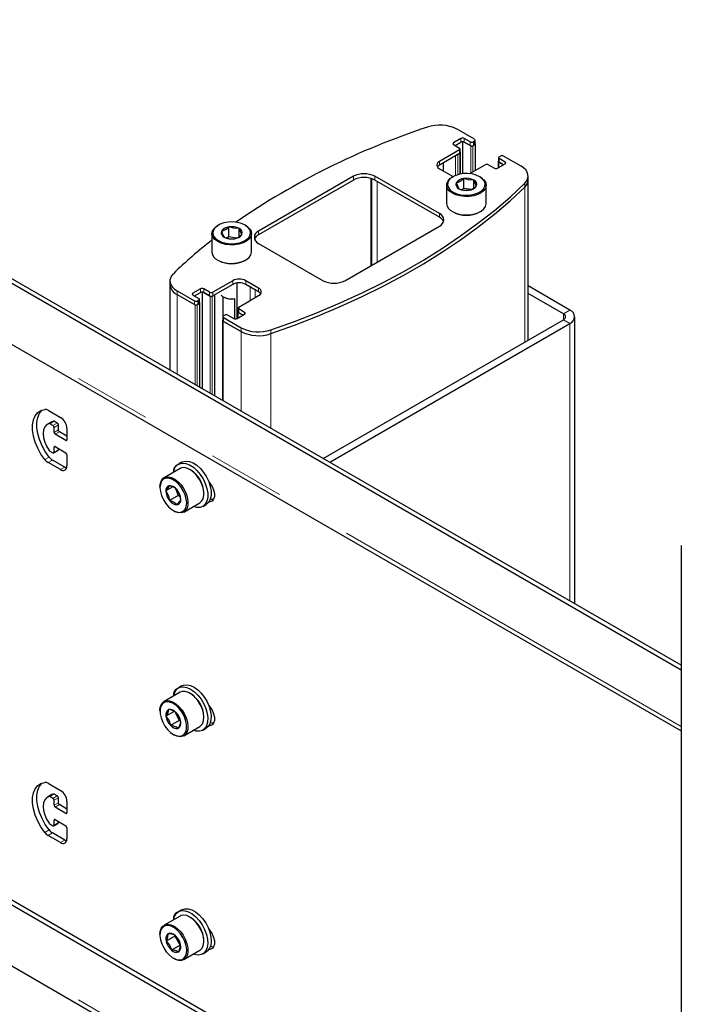
# Model space of a CAD drawing. Units: millimetres. Extents: x 0 to 420, y 0 to 297.
# Drawn here: x 388 to 399, y 215 to 231 of the extents above; entities that cross this region are included whole.
import ezdxf

# ---------------------------------------------------------------- set-up
doc = ezdxf.new("R2010")
doc.units = ezdxf.units.MM
doc.linetypes.add('PHANTOM', pattern=[12.7, 6.35, -1.27, 1.27, -1.27, 1.27, -1.27])

msp = doc.modelspace()

# ---------------------------------------------------------------- linework, layer by layer
at = {"color": 7, "linetype": 'Continuous', "lineweight": 25}
for p, q in [((399.284, 220.623), (380.854, 231.263)), ((399.284, 220.705), (380.924, 231.304)), ((380.695, 230.357), (399.284, 219.625)), ((395.888, 229.34), (395.602, 229.505)), ((395.667, 229.355), (395.544, 229.284)), ((395.57, 229.238), (395.667, 229.294)), ((395.694, 229.3), (395.694, 228.775)), ((395.818, 229.299), (395.721, 229.355)), ((395.721, 229.294), (395.827, 229.232)), ((395.818, 229.238), (395.721, 229.294)), ((395.888, 229.309), (395.871, 229.299)), ((395.899, 229.263), (395.899, 229.324)), ((395.641, 229.166), (395.314, 228.977)), ((395.544, 229.253), (395.641, 229.197)), ((395.652, 229.12), (395.652, 229.181)), ((395.657, 228.769), (395.657, 229.12)), ((395.862, 229.232), (395.897, 229.253)), ((395.888, 229.248), (395.871, 229.238)), ((395.905, 228.829), (395.905, 229.263)), ((395.641, 229.105), (395.314, 228.916)), ((395.614, 229.09), (395.65, 229.11)), ((396.279, 228.977), (396.279, 228.871)), ((396.284, 229.039), (396.284, 228.977)), ((396.286, 228.967), (396.366, 228.921)), ((396.295, 229.054), (396.313, 229.064)), ((396.392, 228.967), (396.295, 229.023)), ((396.366, 228.921), (396.295, 228.962)), ((396.653, 228.898), (396.366, 229.064)), ((395.314, 228.855), (395.526, 228.732)), ((395.376, 228.952), (395.376, 228.819)), ((395.813, 228.776), (396.065, 228.921)), ((396.118, 228.921), (396.216, 228.865)), ((396.269, 228.865), (396.392, 228.937)), ((393.9, 228.732), (392.344, 227.834)), ((393.9, 228.671), (392.344, 227.773)), ((394.198, 228.695), (394.198, 227.272)), ((395.314, 228.12), (394.253, 228.732)), ((395.314, 228.059), (394.253, 228.671)), ((395.526, 228.732), (395.537, 228.727)), ((395.537, 228.726), (395.526, 228.72)), ((395.711, 228.533), (395.711, 228.696)), ((395.878, 228.541), (395.878, 228.671)), ((395.986, 228.72), (395.975, 228.726)), ((396.77, 228.674), (396.77, 228.735)), ((396.77, 226.042), (396.77, 228.674)), ((395.431, 228.588), (395.431, 228.285)), ((395.711, 228.533), (395.681, 228.516)), ((395.833, 228.514), (395.711, 228.533)), ((396.081, 228.285), (396.081, 228.588)), ((395.526, 228.153), (395.537, 228.147)), ((395.975, 228.147), (395.986, 228.153)), ((391.683, 227.93), (391.672, 227.924)), ((391.857, 227.737), (391.857, 227.9)), ((392.025, 227.745), (392.025, 227.875)), ((392.132, 227.924), (392.121, 227.93)), ((393.758, 227.018), (395.314, 227.916)), ((391.577, 227.792), (391.577, 227.489)), ((391.857, 227.737), (391.828, 227.72)), ((391.979, 227.718), (391.857, 227.737)), ((392.227, 227.489), (392.227, 227.792)), ((392.344, 227.63), (393.405, 227.018)), ((391.672, 227.357), (391.683, 227.351)), ((392.121, 227.351), (392.132, 227.357)), ((390.888, 227.015), (390.888, 226.954)), ((391.92, 227.018), (391.593, 226.829)), ((392.344, 226.896), (392.132, 227.018)), ((390.888, 226.954), (390.888, 225.552)), ((391.005, 226.852), (391.292, 226.686)), ((391.389, 226.885), (391.266, 226.814)), ((391.54, 226.829), (391.443, 226.885)), ((391.92, 226.957), (391.593, 226.768)), ((391.985, 226.979), (391.985, 226.393)), ((392.344, 226.834), (392.132, 226.957)), ((397.456, 226.536), (396.77, 226.932)), ((391.005, 226.791), (391.301, 226.62)), ((391.005, 226.791), (391.292, 226.625)), ((391.266, 226.783), (391.363, 226.727)), ((391.292, 226.768), (391.389, 226.824)), ((391.363, 226.697), (391.345, 226.686)), ((391.374, 226.651), (391.374, 226.712)), ((391.416, 226.83), (391.416, 225.247)), ((391.443, 226.824), (391.549, 226.763)), ((391.54, 226.768), (391.443, 226.824)), ((391.584, 226.763), (391.619, 226.783)), ((391.627, 225.126), (391.627, 226.787)), ((391.755, 226.758), (391.755, 226.37)), ((391.761, 226.755), (391.771, 226.748)), ((391.946, 226.72), (391.946, 226.392)), ((392.017, 226.584), (392.344, 226.773)), ((397.35, 226.475), (396.77, 226.81)), ((391.336, 226.62), (391.372, 226.64)), ((391.363, 226.635), (391.345, 226.625)), ((391.379, 225.269), (391.379, 226.651)), ((392.006, 226.569), (392.006, 226.508)), ((392.114, 226.498), (392.017, 226.554)), ((391.759, 226.426), (391.759, 226.365)), ((391.77, 226.441), (391.787, 226.452)), ((391.77, 226.411), (392.056, 226.245)), ((391.84, 226.452), (391.938, 226.395)), ((391.991, 226.395), (392.114, 226.467)), ((392.001, 226.508), (392.001, 226.401)), ((392.008, 226.498), (392.088, 226.452)), ((392.088, 226.452), (392.017, 226.492)), ((393.405, 224.099), (397.35, 226.376)), ((397.535, 221.715), (397.535, 226.426)), ((391.753, 226.365), (391.753, 225.053)), ((391.761, 226.355), (392.056, 226.184)), ((391.77, 226.35), (392.056, 226.184)), ((393.511, 224.038), (397.456, 226.315)), ((388.888, 224.89), (389.091, 224.772)), ((388.949, 224.702), (388.878, 224.662)), ((388.968, 224.64), (388.915, 224.67)), ((388.975, 224.713), (388.949, 224.702)), ((389.038, 224.681), (388.985, 224.711)), ((388.985, 224.527), (388.985, 224.609)), ((389.056, 224.568), (389.056, 224.65)), ((389.197, 224.589), (389.197, 224.405)), ((389.18, 224.395), (389.003, 224.497)), ((389.197, 224.466), (389.074, 224.538)), ((388.985, 224.201), (388.985, 224.282)), ((389.003, 224.293), (389.18, 224.191)), ((388.915, 224.221), (388.968, 224.191)), ((388.98, 224.189), (389.051, 224.23)), ((389.056, 224.242), (389.056, 224.262)), ((389.197, 224.16), (389.197, 223.976)), ((389.091, 223.915), (388.888, 224.033)), ((389.162, 223.956), (388.959, 224.073)), ((391.083, 224.037), (391.027, 224.004)), ((391.054, 223.933), (390.792, 223.782)), ((391.227, 223.911), (391.216, 223.917)), ((390.725, 223.634), (390.725, 223.621)), ((390.936, 223.631), (390.822, 223.565)), ((391.024, 223.489), (390.883, 223.408)), ((390.98, 223.603), (391.024, 223.489)), ((391.024, 223.489), (391.054, 223.472)), ((391.446, 223.519), (391.446, 223.531)), ((391.117, 223.219), (391.379, 223.37)), ((391.427, 223.312), (391.483, 223.344)), ((390.944, 223.242), (390.955, 223.236)), ((399.284, 222.671), (399.284, 204.095)), ((399.284, 210.417), (380.695, 221.148)), ((399.284, 210.498), (380.765, 221.189)), ((391.054, 220.259), (390.792, 220.108)), ((391.083, 220.363), (391.027, 220.33)), ((391.227, 220.237), (391.216, 220.243)), ((380.695, 220.15), (399.284, 209.418)), ((390.725, 219.959), (390.725, 219.947)), ((390.957, 219.945), (390.823, 219.868)), ((390.97, 219.939), (391.042, 219.795)), ((391.042, 219.795), (390.9, 219.713)), ((391.042, 219.795), (391.059, 219.788)), ((391.446, 219.845), (391.446, 219.857)), ((391.117, 219.545), (391.379, 219.696)), ((391.427, 219.637), (391.483, 219.67)), ((390.944, 219.567), (390.955, 219.561)), ((388.888, 218.766), (389.091, 218.648)), ((388.949, 218.578), (388.878, 218.537)), ((388.968, 218.516), (388.915, 218.546)), ((388.975, 218.589), (388.949, 218.578)), ((389.038, 218.556), (388.985, 218.587)), ((388.985, 218.403), (388.985, 218.485)), ((389.056, 218.444), (389.056, 218.526)), ((389.197, 218.465), (389.197, 218.281)), ((389.18, 218.271), (389.003, 218.373)), ((389.197, 218.342), (389.074, 218.414)), ((388.985, 218.077), (388.985, 218.158)), ((389.003, 218.169), (389.18, 218.067)), ((389.056, 218.118), (389.056, 218.138)), ((388.915, 218.097), (388.968, 218.067)), ((388.98, 218.065), (389.051, 218.106)), ((389.197, 218.036), (389.197, 217.852)), ((389.091, 217.791), (388.888, 217.908)), ((389.162, 217.832), (388.959, 217.949)), ((391.083, 216.688), (391.027, 216.656)), ((391.054, 216.584), (390.792, 216.433)), ((391.227, 216.562), (391.216, 216.568)), ((390.725, 216.285), (390.725, 216.272)), ((390.968, 216.255), (390.827, 216.174)), ((390.971, 216.268), (390.968, 216.255)), ((390.968, 216.255), (391.057, 216.107)), ((391.446, 216.17), (391.446, 216.183)), ((391.057, 216.107), (390.915, 216.025)), ((391.057, 216.107), (391.059, 216.106)), ((391.117, 215.871), (391.379, 216.022)), ((390.944, 215.893), (390.955, 215.887)), ((391.427, 215.963), (391.483, 215.995))]:
    msp.add_line(p, q, dxfattribs=at)
at = {"color": 8, "linetype": 'PHANTOM', "lineweight": 18}
for p, q in [((399.284, 219.698), (380.695, 230.43)), ((395.544, 229.253), (395.544, 229.284)), ((395.667, 229.294), (395.667, 229.355)), ((395.721, 229.294), (395.721, 229.355)), ((395.818, 229.238), (395.818, 229.299)), ((395.871, 229.238), (395.871, 229.299)), ((395.888, 229.248), (395.888, 229.309)), ((395.641, 229.105), (395.641, 229.166)), ((395.827, 229.232), (395.827, 228.783)), ((395.862, 229.232), (395.862, 228.804)), ((395.897, 229.253), (395.897, 228.824)), ((395.314, 228.916), (395.314, 228.977)), ((395.579, 229.069), (395.579, 228.747)), ((395.614, 229.09), (395.614, 228.759)), ((395.65, 229.11), (395.65, 228.768)), ((396.286, 228.967), (396.286, 228.875)), ((396.295, 228.962), (396.295, 229.023)), ((396.392, 228.937), (396.392, 228.967)), ((393.9, 228.671), (393.9, 228.732)), ((394.189, 228.698), (394.189, 227.267)), ((394.253, 228.671), (394.253, 228.732)), ((394.292, 228.649), (394.292, 227.326)), ((396.714, 228.556), (396.714, 228.617)), ((396.714, 228.556), (396.714, 226.009)), ((395.314, 228.059), (395.314, 228.12)), ((392.344, 227.773), (392.344, 227.834)), ((391.92, 226.957), (391.92, 227.018)), ((392.132, 226.957), (392.132, 227.018)), ((391.005, 226.791), (391.005, 226.852)), ((391.389, 226.824), (391.389, 226.885)), ((391.443, 226.824), (391.443, 226.885)), ((392.207, 226.913), (392.207, 226.694)), ((392.29, 226.865), (392.29, 226.742)), ((392.344, 226.834), (392.344, 226.896)), ((391.005, 226.791), (391.005, 225.484)), ((391.266, 226.783), (391.266, 226.814)), ((391.363, 226.635), (391.363, 226.697)), ((391.54, 226.768), (391.54, 226.829)), ((391.549, 226.763), (391.549, 225.171)), ((391.584, 226.763), (391.584, 225.15)), ((391.593, 226.768), (391.593, 226.829)), ((391.619, 226.783), (391.619, 225.13)), ((391.292, 226.625), (391.292, 226.686)), ((391.301, 226.62), (391.301, 225.314)), ((391.336, 226.62), (391.336, 225.293)), ((391.345, 226.625), (391.345, 226.686)), ((391.372, 226.64), (391.372, 225.273)), ((392.017, 226.492), (392.017, 226.554)), ((397.35, 226.475), (397.456, 226.536)), ((391.77, 226.35), (391.77, 226.411)), ((392.008, 226.498), (392.008, 226.406)), ((392.114, 226.467), (392.114, 226.498)), ((397.35, 226.475), (397.35, 226.376)), ((397.456, 226.315), (397.35, 226.376)), ((391.761, 226.355), (391.761, 225.048)), ((392.056, 226.184), (392.056, 226.245)), ((392.544, 226.149), (392.544, 226.21)), ((397.456, 226.315), (397.456, 221.761)), ((392.056, 226.184), (392.056, 224.878)), ((392.544, 226.149), (392.544, 224.596)), ((388.904, 224.672), (388.975, 224.713)), ((388.915, 224.67), (388.985, 224.711)), ((388.968, 224.64), (389.038, 224.681)), ((388.985, 224.609), (389.056, 224.65)), ((388.985, 224.527), (389.056, 224.568)), ((389.003, 224.497), (389.074, 224.538)), ((388.985, 224.282), (389.003, 224.293)), ((389.18, 224.395), (389.197, 224.405)), ((388.833, 224.082), (388.904, 224.122)), ((388.985, 224.201), (389.056, 224.242)), ((388.888, 224.033), (388.959, 224.073)), ((389.091, 223.915), (389.162, 223.956)), ((399.284, 209.492), (380.695, 220.223)), ((388.904, 218.548), (388.975, 218.589)), ((388.915, 218.546), (388.985, 218.587)), ((388.968, 218.516), (389.038, 218.556)), ((388.985, 218.485), (389.056, 218.526)), ((388.985, 218.403), (389.056, 218.444)), ((389.003, 218.373), (389.074, 218.414)), ((388.985, 218.158), (389.003, 218.169)), ((389.18, 218.271), (389.197, 218.281)), ((388.833, 217.957), (388.904, 217.998)), ((388.985, 218.077), (389.056, 218.118)), ((388.888, 217.908), (388.959, 217.949)), ((389.091, 217.791), (389.162, 217.832))]:
    msp.add_line(p, q, dxfattribs=at)
at = {"color": 7, "linetype": 'Continuous', "lineweight": 25, "flags": 128}
for points in [[(395.65, 229.11), (395.653, 229.112), (395.655, 229.115), (395.657, 229.117), (395.657, 229.12), (395.657, 229.123), (395.655, 229.126), (395.653, 229.128), (395.652, 229.129)], [(395.897, 229.253), (395.9, 229.255), (395.903, 229.258), (395.904, 229.26), (395.905, 229.263), (395.904, 229.266), (395.903, 229.269), (395.9, 229.271), (395.899, 229.272)], [(396.284, 228.986), (396.283, 228.985), (396.281, 228.983), (396.279, 228.98), (396.279, 228.977), (396.279, 228.975), (396.281, 228.972), (396.283, 228.969), (396.286, 228.967)], [(396.714, 228.617), (396.743, 228.651), (396.761, 228.688), (396.769, 228.726), (396.767, 228.764), (396.753, 228.801), (396.729, 228.837), (396.695, 228.869), (396.653, 228.898)], [(395.526, 228.455), (395.479, 228.489), (395.447, 228.529), (395.432, 228.571), (395.434, 228.615), (395.454, 228.657), (395.49, 228.695), (395.526, 228.72)], [(395.537, 228.473), (395.596, 228.447), (395.664, 228.429), (395.737, 228.421), (395.812, 228.424), (395.883, 228.437), (395.947, 228.459), (396, 228.489), (396.039, 228.526), (396.061, 228.568), (396.065, 228.611), (396.052, 228.653), (396.021, 228.692), (395.975, 228.726), (395.916, 228.753), (395.848, 228.771), (395.775, 228.778), (395.7, 228.776), (395.629, 228.763), (395.565, 228.741), (395.512, 228.71), (395.473, 228.673), (395.451, 228.632), (395.446, 228.589), (395.46, 228.547), (395.491, 228.507), (395.537, 228.473)], [(395.986, 228.72), (396.011, 228.704), (396.05, 228.667), (396.074, 228.626), (396.081, 228.582), (396.07, 228.539), (396.042, 228.499), (395.999, 228.463), (395.942, 228.434), (395.876, 228.413), (395.803, 228.402), (395.728, 228.401), (395.654, 228.409), (395.585, 228.428), (395.526, 228.455)], [(395.878, 228.671), (395.789, 228.673), (395.711, 228.696)], [(395.923, 228.574), (395.899, 228.615), (395.878, 228.671)], [(392.544, 226.21), (392.933, 226.349), (393.313, 226.498), (393.683, 226.654), (394.042, 226.818), (394.39, 226.99), (394.726, 227.17), (395.05, 227.357), (395.362, 227.551), (395.66, 227.752), (395.945, 227.96), (396.216, 228.173), (396.472, 228.392), (396.714, 228.617)], [(392.544, 226.149), (392.933, 226.288), (393.313, 226.436), (393.683, 226.593), (394.042, 226.757), (394.39, 226.929), (394.726, 227.109), (395.05, 227.296), (395.362, 227.49), (395.66, 227.691), (395.945, 227.898), (396.216, 228.112), (396.472, 228.331), (396.714, 228.556)], [(392.544, 226.149), (392.933, 226.288), (393.313, 226.436), (393.683, 226.593), (394.042, 226.757), (394.39, 226.929), (394.726, 227.109), (395.05, 227.296), (395.362, 227.49), (395.66, 227.691), (395.945, 227.898), (396.216, 228.112), (396.472, 228.331), (396.714, 228.556)], [(395.589, 228.626), (395.613, 228.563), (395.633, 228.529)], [(395.633, 228.529), (395.723, 228.504), (395.801, 228.503)], [(395.526, 228.153), (395.585, 228.126), (395.654, 228.107), (395.728, 228.099), (395.803, 228.1), (395.876, 228.111), (395.942, 228.132), (395.999, 228.161), (396.042, 228.196), (396.07, 228.237), (396.081, 228.28), (396.081, 228.285)], [(391.672, 227.659), (391.626, 227.693), (391.594, 227.733), (391.578, 227.775), (391.581, 227.819), (391.6, 227.861), (391.636, 227.899), (391.672, 227.924)], [(391.683, 227.677), (391.742, 227.651), (391.81, 227.633), (391.883, 227.625), (391.958, 227.628), (392.029, 227.641), (392.093, 227.663), (392.146, 227.693), (392.185, 227.73), (392.207, 227.772), (392.212, 227.815), (392.198, 227.857), (392.167, 227.896), (392.121, 227.93), (392.063, 227.957), (391.994, 227.975), (391.921, 227.982), (391.846, 227.98), (391.775, 227.967), (391.711, 227.945), (391.658, 227.914), (391.619, 227.877), (391.597, 227.836), (391.593, 227.793), (391.606, 227.751), (391.637, 227.711), (391.683, 227.677)], [(392.132, 227.924), (392.157, 227.908), (392.197, 227.871), (392.22, 227.83), (392.227, 227.786), (392.216, 227.743), (392.188, 227.703), (392.145, 227.667), (392.089, 227.638), (392.022, 227.617), (391.949, 227.606), (391.874, 227.605), (391.8, 227.613), (391.732, 227.632), (391.672, 227.659)], [(391.735, 227.83), (391.759, 227.767), (391.78, 227.733)], [(392.025, 227.875), (391.935, 227.878), (391.857, 227.9)], [(392.069, 227.778), (392.045, 227.819), (392.025, 227.875)], [(391.78, 227.733), (391.869, 227.708), (391.947, 227.707)], [(391.672, 227.357), (391.732, 227.33), (391.8, 227.311), (391.874, 227.303), (391.949, 227.304), (392.022, 227.315), (392.089, 227.336), (392.145, 227.365), (392.188, 227.4), (392.216, 227.441), (392.227, 227.484), (392.227, 227.489)], [(390.944, 227.133), (390.915, 227.099), (390.897, 227.062), (390.889, 227.025), (390.891, 226.987), (390.905, 226.949), (390.929, 226.914), (390.963, 226.881), (391.005, 226.852)], [(391.372, 226.64), (391.375, 226.643), (391.377, 226.645), (391.379, 226.648), (391.379, 226.651), (391.379, 226.653), (391.377, 226.656), (391.375, 226.659), (391.374, 226.659)], [(391.759, 226.374), (391.758, 226.373), (391.755, 226.37), (391.754, 226.368), (391.753, 226.365), (391.754, 226.362), (391.755, 226.359), (391.758, 226.357), (391.761, 226.355)], [(392.006, 226.517), (392.005, 226.516), (392.003, 226.513), (392.001, 226.511), (392.001, 226.508), (392.001, 226.505), (392.003, 226.502), (392.005, 226.5), (392.008, 226.498)], [(388.833, 224.082), (388.771, 224.171), (388.718, 224.267), (388.676, 224.367), (388.648, 224.467), (388.634, 224.563), (388.634, 224.653), (388.648, 224.733), (388.676, 224.8), (388.718, 224.852), (388.771, 224.887), (388.833, 224.904)], [(388.904, 224.122), (388.841, 224.212), (388.789, 224.308), (388.747, 224.408), (388.719, 224.508), (388.704, 224.604), (388.704, 224.694), (388.719, 224.773), (388.747, 224.84), (388.789, 224.893), (388.791, 224.895)], [(388.904, 224.672), (388.864, 224.652), (388.834, 224.616), (388.815, 224.567), (388.809, 224.507), (388.815, 224.44), (388.834, 224.369), (388.864, 224.298), (388.904, 224.231)], [(389.193, 223.943), (389.183, 223.946), (389.162, 223.956)], [(390.948, 223.872), (390.951, 223.888), (390.97, 223.943), (391.002, 223.986), (391.044, 224.013), (391.094, 224.023), (391.151, 224.016), (391.212, 223.993), (391.273, 223.954), (391.332, 223.901), (391.386, 223.837), (391.432, 223.764), (391.469, 223.686), (391.495, 223.608), (391.508, 223.531), (391.508, 223.46), (391.495, 223.399), (391.469, 223.35), (391.432, 223.315), (391.386, 223.296), (391.332, 223.294), (391.273, 223.309)], [(391.379, 223.37), (391.408, 223.395), (391.432, 223.436), (391.445, 223.489), (391.445, 223.551), (391.432, 223.618), (391.408, 223.687), (391.374, 223.754), (391.331, 223.815), (391.282, 223.868), (391.23, 223.909), (391.176, 223.936), (391.125, 223.948), (391.079, 223.944), (391.054, 223.933)], [(391.083, 224.037), (391.1, 224.045), (391.151, 224.056), (391.208, 224.049), (391.268, 224.026), (391.329, 223.987), (391.388, 223.934), (391.442, 223.869), (391.489, 223.797), (391.526, 223.719), (391.551, 223.64), (391.565, 223.564), (391.565, 223.493), (391.551, 223.432), (391.526, 223.382), (391.489, 223.348), (391.483, 223.344)], [(390.725, 223.634), (390.731, 223.691), (390.749, 223.739), (390.779, 223.773), (390.817, 223.793), (390.864, 223.797), (390.915, 223.785), (390.968, 223.758), (391.021, 223.717), (391.07, 223.664), (391.112, 223.603), (391.147, 223.536), (391.171, 223.467), (391.183, 223.4), (391.183, 223.338), (391.171, 223.285), (391.147, 223.244), (391.112, 223.217), (391.07, 223.205), (391.021, 223.209), (390.968, 223.228), (390.955, 223.236)], [(390.725, 223.621), (390.731, 223.557), (390.75, 223.489), (390.78, 223.422), (390.82, 223.358), (390.866, 223.303), (390.918, 223.259), (390.97, 223.228), (391.022, 223.213), (391.069, 223.215), (391.108, 223.232), (391.138, 223.265), (391.157, 223.311), (391.163, 223.368), (391.157, 223.432), (391.138, 223.5), (391.108, 223.568), (391.069, 223.631), (391.022, 223.687), (390.97, 223.731), (390.918, 223.761), (390.866, 223.776), (390.82, 223.775), (390.78, 223.757), (390.75, 223.724), (390.731, 223.678), (390.725, 223.621)], [(390.883, 223.653), (390.859, 223.611), (390.822, 223.565)], [(391.527, 223.717), (391.546, 223.694), (391.58, 223.64), (391.605, 223.581), (391.618, 223.524), (391.618, 223.472), (391.605, 223.429), (391.58, 223.399), (391.546, 223.384), (391.527, 223.383)], [(390.822, 223.565), (390.864, 223.486), (390.883, 223.408)], [(391.066, 223.424), (391.043, 223.514), (391.005, 223.582)], [(391.005, 223.337), (391.047, 223.389), (391.066, 223.424)], [(391.602, 223.424), (391.576, 223.427), (391.553, 223.435)], [(390.948, 220.198), (390.955, 220.229), (390.977, 220.282), (391.012, 220.32), (391.056, 220.343), (391.109, 220.349), (391.167, 220.337), (391.228, 220.31), (391.289, 220.267), (391.346, 220.211), (391.399, 220.144), (391.443, 220.069), (391.477, 219.991), (391.5, 219.912), (391.509, 219.837), (391.506, 219.769), (391.489, 219.71), (391.46, 219.665), (391.421, 219.634), (391.372, 219.619), (391.316, 219.622), (391.273, 219.635)], [(391.379, 219.696), (391.398, 219.711), (391.426, 219.748), (391.442, 219.797), (391.446, 219.856), (391.437, 219.922), (391.417, 219.991), (391.386, 220.059), (391.345, 220.122), (391.298, 220.178), (391.246, 220.223), (391.193, 220.255), (391.141, 220.272), (391.093, 220.273), (391.054, 220.259)], [(391.083, 220.363), (391.113, 220.375), (391.166, 220.381), (391.224, 220.37), (391.284, 220.342), (391.345, 220.299), (391.403, 220.243), (391.455, 220.176), (391.5, 220.102), (391.534, 220.024), (391.556, 219.945), (391.566, 219.87), (391.562, 219.801), (391.546, 219.743), (391.517, 219.697), (391.483, 219.67)], [(390.725, 219.959), (390.725, 219.978), (390.736, 220.033), (390.757, 220.076), (390.79, 220.107), (390.831, 220.122), (390.879, 220.121), (390.931, 220.104), (390.985, 220.072), (391.037, 220.027), (391.084, 219.971), (391.124, 219.908), (391.155, 219.84), (391.176, 219.771), (391.184, 219.705), (391.18, 219.646), (391.164, 219.597), (391.137, 219.56), (391.1, 219.537), (391.055, 219.53), (391.004, 219.539), (390.955, 219.561)], [(390.728, 219.905), (390.742, 219.838), (390.769, 219.77), (390.805, 219.705), (390.85, 219.646), (390.9, 219.598), (390.952, 219.562), (391.005, 219.542), (391.053, 219.538), (391.096, 219.55), (391.129, 219.578), (391.152, 219.62), (391.162, 219.673), (391.16, 219.735), (391.146, 219.803), (391.12, 219.871), (391.083, 219.936), (391.038, 219.994), (390.988, 220.043), (390.936, 220.078), (390.883, 220.099), (390.835, 220.103), (390.792, 220.091), (390.759, 220.063), (390.736, 220.021), (390.726, 219.967), (390.728, 219.905)], [(390.867, 219.975), (390.853, 219.923), (390.823, 219.868)], [(391.065, 219.773), (391.033, 219.861), (390.988, 219.927)], [(391.527, 220.043), (391.546, 220.019), (391.58, 219.965), (391.605, 219.907), (391.618, 219.849), (391.618, 219.797), (391.605, 219.754), (391.58, 219.724), (391.546, 219.71), (391.527, 219.709)], [(390.823, 219.868), (390.874, 219.79), (390.9, 219.713)], [(391.021, 219.666), (391.054, 219.729), (391.065, 219.773)], [(391.602, 219.75), (391.576, 219.753), (391.553, 219.76)], [(388.833, 217.957), (388.771, 218.047), (388.718, 218.143), (388.676, 218.243), (388.648, 218.343), (388.634, 218.439), (388.634, 218.529), (388.648, 218.609), (388.676, 218.676), (388.718, 218.728), (388.771, 218.763), (388.833, 218.78)], [(388.904, 217.998), (388.841, 218.088), (388.789, 218.184), (388.747, 218.284), (388.719, 218.383), (388.704, 218.48), (388.704, 218.57), (388.719, 218.649), (388.747, 218.716), (388.789, 218.768), (388.791, 218.771)], [(388.904, 218.548), (388.864, 218.528), (388.834, 218.492), (388.815, 218.443), (388.809, 218.383), (388.815, 218.316), (388.834, 218.245), (388.864, 218.174), (388.904, 218.107)], [(389.193, 217.819), (389.183, 217.822), (389.162, 217.832)], [(390.948, 216.523), (390.962, 216.578), (390.99, 216.625), (391.029, 216.657), (391.077, 216.673), (391.132, 216.672), (391.192, 216.653), (391.253, 216.619), (391.313, 216.571), (391.369, 216.51), (391.418, 216.439), (391.458, 216.363), (391.488, 216.284), (391.505, 216.206), (391.51, 216.134), (391.501, 216.069), (391.479, 216.015), (391.445, 215.976), (391.402, 215.951), (391.35, 215.944), (391.292, 215.954), (391.273, 215.96)], [(391.083, 216.688), (391.086, 216.689), (391.134, 216.705), (391.189, 216.704), (391.248, 216.686), (391.309, 216.652), (391.369, 216.603), (391.425, 216.542), (391.475, 216.472), (391.515, 216.396), (391.544, 216.317), (391.562, 216.239), (391.566, 216.166), (391.557, 216.101), (391.535, 216.048), (391.502, 216.008), (391.483, 215.995)], [(391.379, 216.022), (391.383, 216.024), (391.415, 216.055), (391.436, 216.099), (391.446, 216.154), (391.443, 216.217), (391.428, 216.285), (391.401, 216.354), (391.365, 216.42), (391.32, 216.48), (391.27, 216.53), (391.217, 216.568), (391.164, 216.592), (391.114, 216.6), (391.069, 216.592), (391.054, 216.584)], [(390.725, 216.285), (390.728, 216.33), (390.744, 216.38), (390.771, 216.417), (390.808, 216.441), (390.852, 216.449), (390.903, 216.441), (390.956, 216.417), (391.009, 216.379), (391.059, 216.329), (391.103, 216.269), (391.14, 216.203), (391.166, 216.134), (391.181, 216.066), (391.184, 216.003), (391.175, 215.948), (391.153, 215.904), (391.121, 215.873), (391.08, 215.857), (391.032, 215.857), (390.98, 215.873), (390.955, 215.887)], [(390.734, 216.196), (390.755, 216.127), (390.787, 216.06), (390.828, 215.998), (390.876, 215.945), (390.927, 215.903), (390.98, 215.875), (391.031, 215.863), (391.077, 215.868), (391.115, 215.888), (391.143, 215.924), (391.159, 215.972), (391.163, 216.031), (391.154, 216.096), (391.133, 216.164), (391.101, 216.231), (391.06, 216.293), (391.012, 216.347), (390.961, 216.389), (390.908, 216.416), (390.857, 216.428), (390.811, 216.424), (390.774, 216.403), (390.746, 216.368), (390.729, 216.319), (390.725, 216.261), (390.734, 216.196)], [(391.527, 216.368), (391.546, 216.345), (391.58, 216.291), (391.605, 216.233), (391.618, 216.175), (391.618, 216.123), (391.605, 216.08), (391.58, 216.05), (391.546, 216.036), (391.527, 216.034)], [(390.855, 216.295), (390.849, 216.235), (390.827, 216.174)], [(391.061, 216.118), (391.023, 216.203), (390.973, 216.267)], [(390.827, 216.174), (390.884, 216.099), (390.915, 216.025)], [(391.033, 215.997), (391.058, 216.067), (391.061, 216.118)], [(391.602, 216.075), (391.576, 216.078), (391.553, 216.086)]]:
    msp.add_lwpolyline(points, dxfattribs=at)
at = {"color": 7, "linetype": 'Continuous', "lineweight": 25}
for centre, radius, start, end in [((399.006, 217.761), 12.405, 108.2831, 124.5529), ((395.316, 228.947), 0.627, 62.939, 108.7938), ((395.55, 229.268), 0.0164, 110.7834, 249.2166), ((395.694, 229.304), 0.0576, 62.6097, 117.3903), ((395.694, 229.243), 0.0576, 62.6097, 117.3903), ((395.844, 229.35), 0.0576, 242.6097, 297.3903), ((395.883, 229.324), 0.0164, 290.7834, 69.2166), ((395.635, 229.181), 0.0164, 290.7834, 69.2166), ((395.633, 229.122), 0.0189, 294.3747, 354.3052), ((395.844, 229.289), 0.0576, 242.6097, 297.3903), ((395.844, 229.267), 0.0384, 242.6097, 297.3903), ((395.881, 229.265), 0.0189, 294.3747, 354.3052), ((395.337, 228.916), 0.0655, 110.7834, 249.2166), ((396.301, 229.039), 0.0164, 110.7834, 249.2166), ((396.303, 228.979), 0.0189, 185.6948, 245.6253), ((396.339, 229.013), 0.0576, 62.6097, 117.3903), ((396.386, 228.952), 0.0164, 290.7834, 69.2166), ((395.359, 228.832), 0.0956, 117.8929, 145.6953), ((396.092, 228.87), 0.0576, 62.6097, 117.3903), ((396.242, 228.916), 0.0576, 242.6097, 297.3903), ((394.077, 228.391), 0.384, 62.6097, 117.3903), ((394.077, 228.33), 0.384, 62.6097, 117.3903), ((395.721, 228.539), 0.158, 93.4335, 146.5611), ((395.513, 228.898), 0.282, 285.4899, 314.5048), ((395.756, 228.434), 0.266, 62.6428, 99.7711), ((395.851, 228.599), 0.0761, 340.539, 69.2579), ((396.607, 228.679), 0.163, 310.8737, 358.2196), ((395.66, 228.6), 0.0761, 160.539, 249.2579), ((395.756, 228.765), 0.266, 242.6428, 279.7711), ((395.791, 228.661), 0.158, 273.4335, 326.5611), ((395.725, 228.775), 0.282, 285.4899, 314.5048), ((395.589, 228.298), 0.159, 184.6956, 246.6246), ((395.756, 228.565), 0.472, 242.3365, 297.6689), ((395.275, 228.018), 0.109, 290.7834, 69.2166), ((395.247, 227.928), 0.147, 23.8172, 62.9684), ((391.807, 227.804), 0.0761, 160.539, 249.2579), ((391.867, 227.743), 0.158, 93.4335, 146.5611), ((391.659, 228.102), 0.282, 285.4899, 314.5048), ((391.902, 227.638), 0.266, 62.6428, 99.7711), ((391.998, 227.803), 0.0761, 340.539, 69.2579), ((392.383, 227.732), 0.109, 110.7834, 249.2166), ((396.631, 221.257), 8.177, 128.1754, 134.063), ((391.902, 227.969), 0.266, 242.6428, 279.7711), ((391.938, 227.865), 0.158, 273.4335, 326.5611), ((391.872, 227.979), 0.282, 285.4899, 314.5048), ((392.411, 227.642), 0.147, 117.0316, 156.1828), ((391.735, 227.502), 0.159, 184.6956, 246.6246), ((391.902, 227.769), 0.472, 242.3365, 297.6689), ((392.026, 226.813), 0.231, 62.6097, 117.3903), ((393.582, 227.359), 0.384, 242.6097, 297.3903), ((391.09, 226.975), 0.203, 185.9361, 245.384), ((391.416, 226.834), 0.0576, 62.6097, 117.3903), ((392.026, 226.752), 0.231, 62.6097, 117.3903), ((392.321, 226.834), 0.0655, 290.7834, 69.2166), ((391.272, 226.799), 0.0164, 110.7834, 249.2166), ((391.357, 226.712), 0.0164, 290.7834, 69.2166), ((391.416, 226.773), 0.0576, 62.6097, 117.3903), ((391.566, 226.88), 0.0576, 242.6097, 297.3903), ((391.566, 226.819), 0.0576, 242.6097, 297.3903), ((391.566, 226.797), 0.0384, 242.6097, 297.3903), ((391.9, 226.998), 0.279, 232.052, 281.0518), ((391.902, 227.005), 0.288, 242.8903, 279.5236), ((392.299, 226.75), 0.0956, 34.3047, 62.1071), ((391.319, 226.737), 0.0576, 242.6097, 297.3903), ((391.319, 226.676), 0.0576, 242.6097, 297.3903), ((391.319, 226.654), 0.0384, 242.6097, 297.3903), ((391.355, 226.652), 0.0189, 294.3747, 354.3052), ((392.023, 226.569), 0.0164, 110.7834, 249.2166), ((397.414, 226.426), 0.118, 290.7834, 69.2166), ((391.775, 226.426), 0.0164, 110.7834, 249.2166), ((391.814, 226.4), 0.0576, 62.6097, 117.3903), ((391.964, 226.447), 0.0576, 242.6097, 297.3903), ((392.025, 226.51), 0.0189, 185.6948, 245.6253), ((392.108, 226.482), 0.0164, 290.7834, 69.2166), ((397.331, 226.426), 0.0528, 290.7834, 69.2166), ((391.777, 226.367), 0.0189, 185.6948, 245.6253), ((392.342, 226.804), 0.627, 242.939, 288.7938), ((392.342, 226.742), 0.627, 242.939, 288.7938), ((388.839, 224.813), 0.0907, 57.473, 93.6993), ((388.967, 224.578), 0.231, 2.6055, 57.3945), ((388.907, 224.659), 0.0139, 56.3023, 101.9201), ((388.947, 224.607), 0.0384, 2.6055, 57.3945), ((388.978, 224.7), 0.0139, 56.3023, 101.9201), ((389.018, 224.648), 0.0384, 2.6055, 57.3945), ((389.024, 224.529), 0.0384, 182.6055, 237.3945), ((389.094, 224.57), 0.0384, 182.6055, 237.3945), ((388.996, 224.284), 0.0109, 50.7967, 189.214), ((389.187, 224.403), 0.0109, 230.7967, 9.214), ((388.933, 224.25), 0.0343, 213.7071, 238.4996), ((389.06, 224.242), 0.197, 217.3432, 238.8369), ((388.975, 224.199), 0.0109, 230.7967, 9.214), ((389.044, 224.24), 0.0123, 305.0133, 6.2988), ((389.159, 224.158), 0.0384, 2.6055, 57.3945), ((388.99, 224.201), 0.197, 217.3432, 238.8369), ((389.133, 223.966), 0.0655, 230.7967, 9.214), ((391.055, 223.894), 0.109, 112.4062, 191.7349), ((390.974, 223.512), 0.472, 2.3331, 57.6616), ((390.897, 223.578), 0.0762, 100.5468, 189.2519), ((390.873, 223.495), 0.158, 33.4349, 86.5705), ((390.815, 223.394), 0.267, 44.6382, 75.3672), ((391.087, 223.578), 0.266, 182.6393, 219.7721), ((390.801, 223.412), 0.266, 2.6393, 39.7721), ((391.015, 223.495), 0.158, 213.4349, 266.5705), ((390.815, 223.149), 0.267, 44.6382, 75.3672), ((390.991, 223.412), 0.0762, 280.5468, 9.2519), ((391.055, 220.22), 0.109, 112.4054, 191.735), ((390.976, 219.839), 0.471, 2.2551, 57.7396), ((390.912, 219.894), 0.0924, 119.1101, 196.489), ((390.888, 219.851), 0.125, 37.3297, 99.8747), ((390.841, 219.73), 0.246, 53.284, 83.9204), ((390.787, 219.73), 0.281, 8.7452, 44.4523), ((391.101, 219.91), 0.281, 188.7452, 224.4523), ((390.976, 219.747), 0.0924, 299.1101, 16.489), ((391, 219.789), 0.125, 217.3297, 279.8747), ((390.874, 219.469), 0.246, 53.284, 83.9204), ((388.839, 218.689), 0.0907, 57.473, 93.6993), ((388.967, 218.454), 0.231, 2.6055, 57.3945), ((388.907, 218.535), 0.0139, 56.3023, 101.9201), ((388.947, 218.483), 0.0384, 2.6055, 57.3945), ((388.978, 218.575), 0.0139, 56.3023, 101.9201), ((389.018, 218.524), 0.0384, 2.6055, 57.3945), ((389.094, 218.446), 0.0384, 182.6055, 237.3945), ((389.024, 218.405), 0.0384, 182.6055, 237.3945), ((388.996, 218.16), 0.0109, 50.7967, 189.214), ((389.187, 218.279), 0.0109, 230.7967, 9.214), ((388.933, 218.126), 0.0343, 213.7071, 238.4996), ((389.06, 218.118), 0.197, 217.3432, 238.8369), ((388.975, 218.075), 0.0109, 230.7967, 9.214), ((389.044, 218.116), 0.0123, 305.0133, 6.2988), ((389.159, 218.034), 0.0384, 2.6055, 57.3945), ((388.99, 218.077), 0.197, 217.3432, 238.8369), ((389.133, 217.842), 0.0655, 230.7967, 9.214), ((391.055, 216.546), 0.109, 112.4042, 191.7351), ((390.974, 216.163), 0.472, 2.3489, 57.6457), ((390.931, 216.213), 0.111, 132.694, 200.5821), ((390.895, 216.199), 0.103, 40.9043, 112.4748), ((390.861, 216.057), 0.238, 61.9874, 91.3917), ((390.785, 216.054), 0.284, 13.0958, 48.5654), ((391.103, 216.238), 0.284, 193.0958, 228.5654), ((390.993, 216.093), 0.103, 220.9043, 292.4748), ((390.921, 215.787), 0.238, 61.9874, 91.3917), ((390.957, 216.079), 0.111, 312.694, 20.5821)]:
    msp.add_arc(centre, radius, start, end, dxfattribs=at)

doc.saveas('drawing.dxf')
